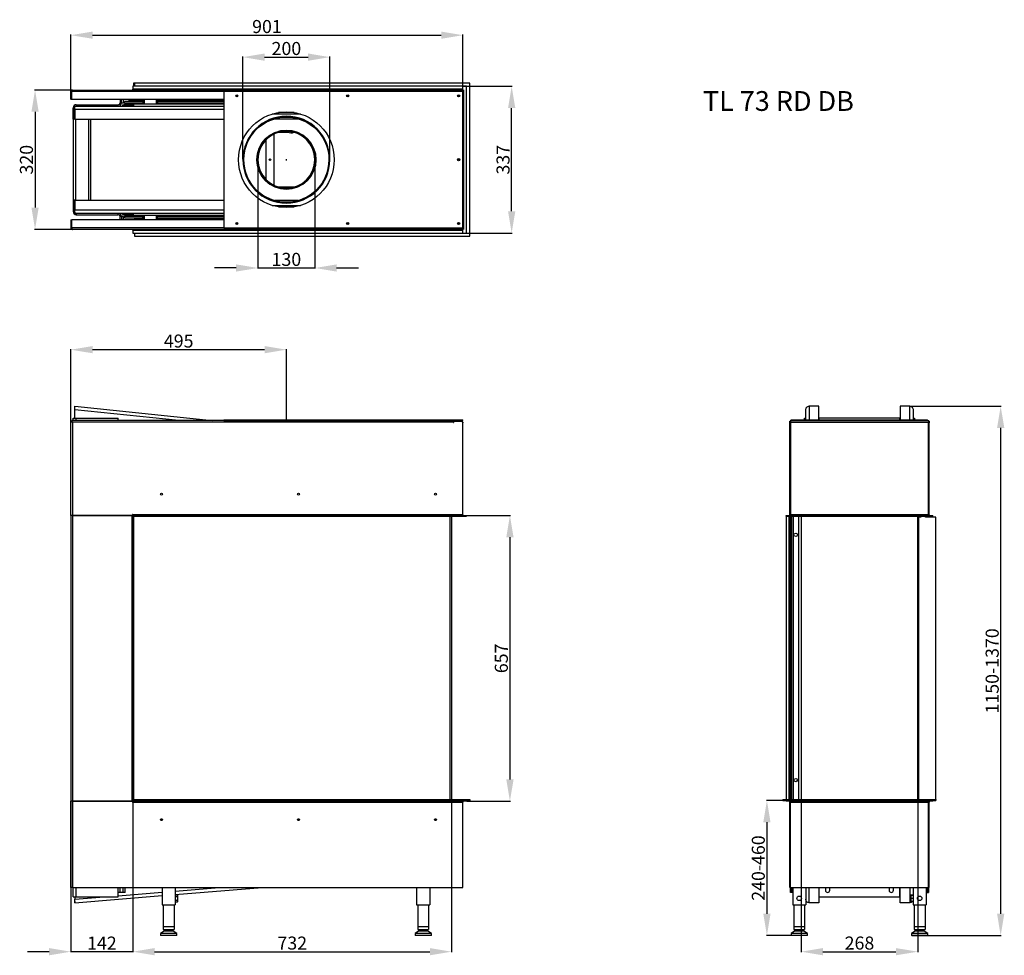
# Model space of a CAD drawing. Extents: x 425 to 2689, y -5035 to -2883.
import ezdxf

# ---------------------------------------------------------------- set-up
doc = ezdxf.new("R2010")
doc.units = 0
doc.header["$MEASUREMENT"] = 0
doc.layers.get('0').update_dxf_attribs({"linetype": 'CONTINUOUS'})
doc.layers.add('06', color=1, linetype='CONTINUOUS')
doc.styles.get("Standard").update_dxf_attribs({"font": 'arialbd.ttf', "height": 30})
doc.dimstyles.new('ISO-25', dxfattribs={"dimtxt": 7.5, "dimasz": 10, "dimexe": 1.25, "dimexo": 0.625, "dimtad": 1, "dimdsep": 46, "dimtxsty": 'Standard', "dimcen": 2.5, "dimclrt": 2, "dimadec": 0, "dimazin": 0, "dimtfac": 1, "dimtmove": 0, "dimatfit": 3, "dimfxl": 1, "dimarcsym": 0})

# ---------------------------------------------------------------- blocks, each defined once
blk = doc.blocks.new('*D200')
at = {"layer": '06', "color": 0, "lineweight": -2}
for p, q in [((543, -3065.8), (543, -2917)), ((593, -2918.3), (1394.5, -2918.3)), ((1444.5, -3065.8), (1444.5, -2917))]:
    blk.add_line(p, q, dxfattribs=at)
at = {"layer": '06', "color": 0}
for points in [[(593, -2910), (593, -2926.6), (543, -2918.3)], [(1394.5, -2926.6), (1394.5, -2910), (1444.5, -2918.3)]]:
    blk.add_solid(points, dxfattribs=at)
at = {"layer": '06', "color": 2, "insert": (993.8, -2902.3), "char_height": 30, "attachment_point": 5}
blk.add_mtext('901', dxfattribs=at)
blk = doc.blocks.new('*D201')
at = {"layer": '06', "color": 0, "lineweight": -2}
for p, q in [((938.5, -3203.8), (938.5, -2967.5)), ((988.5, -2968.8), (1088.5, -2968.8)), ((1138.5, -3204), (1138.5, -2967.5))]:
    blk.add_line(p, q, dxfattribs=at)
at = {"layer": '06', "color": 0}
for points in [[(988.5, -2960.4), (988.5, -2977.1), (938.5, -2968.8)], [(1088.5, -2977.1), (1088.5, -2960.4), (1138.5, -2968.8)]]:
    blk.add_solid(points, dxfattribs=at)
at = {"layer": '06', "color": 2, "insert": (1038.5, -2952.8), "char_height": 30, "attachment_point": 5}
blk.add_mtext('200', dxfattribs=at)
blk = doc.blocks.new('*D203')
at = {"layer": '06', "color": 0, "lineweight": -2}
for p, q in [((1445.2, -3035.9), (1557.8, -3035.9)), ((1556.5, -3323.4), (1556.5, -3085.9)), ((1445.2, -3373.4), (1557.8, -3373.4))]:
    blk.add_line(p, q, dxfattribs=at)
at = {"layer": '06', "color": 0}
for points in [[(1564.9, -3085.9), (1548.2, -3085.9), (1556.5, -3035.9)], [(1548.2, -3323.4), (1564.9, -3323.4), (1556.5, -3373.4)]]:
    blk.add_solid(points, dxfattribs=at)
at = {"layer": '06', "color": 2, "insert": (1540.6, -3204.7), "char_height": 30, "attachment_point": 5, "rotation": 90}
blk.add_mtext('337', dxfattribs=at)
blk = doc.blocks.new('*D205')
at = {"layer": '06', "color": 0, "lineweight": -2}
for p, q in [((543, -3809.4), (543, -3640.4)), ((988.5, -3641.7), (593, -3641.7)), ((1038.5, -3802.6), (1038.5, -3640.4))]:
    blk.add_line(p, q, dxfattribs=at)
at = {"layer": '06', "color": 0}
for points in [[(593, -3633.3), (593, -3650), (543, -3641.7)], [(988.5, -3650), (988.5, -3633.3), (1038.5, -3641.7)]]:
    blk.add_solid(points, dxfattribs=at)
at = {"layer": '06', "color": 2, "insert": (790.8, -3625.7), "char_height": 30, "attachment_point": 5}
blk.add_mtext('495', dxfattribs=at)
blk = doc.blocks.new('*D210')
at = {"layer": '06', "color": 0, "lineweight": -2}
for p, q in [((1453.7, -4023.2), (1553.8, -4023.2)), ((1552.5, -4073.2), (1552.5, -4630.2)), ((1453.7, -4680.2), (1553.8, -4680.2))]:
    blk.add_line(p, q, dxfattribs=at)
at = {"layer": '06', "color": 0}
for points in [[(1560.9, -4073.2), (1544.2, -4073.2), (1552.5, -4023.2)], [(1544.2, -4630.2), (1560.9, -4630.2), (1552.5, -4680.2)]]:
    blk.add_solid(points, dxfattribs=at)
at = {"layer": '06', "color": 2, "insert": (1536.6, -4351.7), "char_height": 30, "attachment_point": 5, "rotation": 90}
blk.add_mtext('657', dxfattribs=at)
blk = doc.blocks.new('*D212')
at = {"layer": '06', "color": 0, "lineweight": -2}
for p, q in [((2222.2, -4677.3), (2222.2, -5027.6)), ((2490.2, -4677.3), (2490.2, -5027.6)), ((2272.2, -5026.4), (2440.2, -5026.4))]:
    blk.add_line(p, q, dxfattribs=at)
at = {"layer": '06', "color": 0}
for points in [[(2272.2, -5018.1), (2272.2, -5034.7), (2222.2, -5026.4)], [(2440.2, -5034.7), (2440.2, -5018.1), (2490.2, -5026.4)]]:
    blk.add_solid(points, dxfattribs=at)
at = {"layer": '06', "color": 2, "insert": (2356.2, -5010.4), "char_height": 30, "attachment_point": 5}
blk.add_mtext('268', dxfattribs=at)

msp = doc.modelspace()

# ---------------------------------------------------------------- linework, layer by layer
at = {"color": 7, "linetype": 'Continuous', "lineweight": 25}
for p, q in [((689, -3028.7), (687, -3028.7)), ((687, -3028.7), (687, -3035.9)), ((689, -3028.7), (689, -3035.9)), ((1460.5, -3028.7), (689, -3028.7)), ((1460.5, -3380.7), (1460.5, -3028.7)), ((543, -3047.9), (544.5, -3047.9)), ((543, -3047.9), (543, -3066.4)), ((544.5, -3047.9), (544.5, -3066.4)), ((545.2, -3066.4), (545.2, -3047.9)), ((546.5, -3044.4), (1422.5, -3044.4)), ((1444.5, -3035.9), (685.5, -3035.9)), ((685.5, -3035.9), (685.5, -3042.4)), ((1444.5, -3042.4), (685.5, -3042.4)), ((685.5, -3042.4), (685.5, -3044.4)), ((894.5, -3047.9), (894.5, -3361.4)), ((1444.5, -3047.9), (894.5, -3047.9)), ((1422.5, -3044.4), (1422.5, -3045.9)), ((1422.5, -3044.4), (1423.3, -3044.4)), ((1422.5, -3047.9), (1422.5, -3045.9)), ((1422.5, -3045.9), (1441, -3045.9)), ((1423.3, -3045.9), (1423.3, -3044.4)), ((1423.3, -3044.4), (1440.5, -3044.4)), ((1440.5, -3045.9), (1440.5, -3044.4)), ((1440.5, -3044.4), (1444.5, -3044.4)), ((1441, -3045.9), (1444.5, -3045.9)), ((1444.5, -3042.4), (1444.5, -3035.9)), ((1453, -3035.9), (1444.5, -3035.9)), ((1444.5, -3044.4), (1444.5, -3042.4)), ((1444.5, -3044.4), (1444.5, -3045.9)), ((1444.5, -3045.7), (1447, -3045.7)), ((1444.5, -3047.9), (1444.5, -3045.9)), ((1446.5, -3045.9), (1444.5, -3045.9)), ((1444.5, -3361.4), (1444.5, -3047.9)), ((1446.5, -3363.4), (1446.5, -3045.9)), ((1447, -3045.9), (1446.5, -3045.9)), ((1447, -3045.7), (1447, -3045.9)), ((1453, -3373.4), (1453, -3035.9)), ((544.5, -3066.4), (543, -3066.4)), ((894.5, -3066.4), (545.2, -3066.4)), ((555.5, -3078.2), (555.5, -3081.2)), ((555.5, -3078.2), (652, -3078.2)), ((652, -3081.2), (652, -3078.2)), ((656, -3066.4), (656, -3074.2)), ((656, -3074.2), (659, -3074.2)), ((659, -3074.2), (659, -3066.4)), ((659, -3074.2), (664, -3074.2)), ((662, -3078.2), (662, -3081.2)), ((662, -3078.2), (664, -3078.2)), ((664, -3074.2), (664, -3066.4)), ((664, -3078.2), (664, -3080.7)), ((664.1, -3080.8), (664.1, -3078.3)), ((666.5, -3074.7), (666.5, -3070.7)), ((708.5, -3070.7), (666.5, -3070.7)), ((708.5, -3074.7), (666.5, -3074.7)), ((667, -3076.2), (669, -3076.2)), ((667, -3076.6), (667, -3076.2)), ((669, -3076.2), (669, -3078.2)), ((669, -3076.2), (682, -3076.2)), ((669, -3078.2), (682, -3078.2)), ((669, -3078.3), (686.1, -3078.3)), ((676.5, -3066.4), (676.5, -3068.2)), ((676.5, -3068.2), (687, -3068.2)), ((682, -3076.2), (687.1, -3076.2)), ((682, -3076.2), (682, -3078.2)), ((686.1, -3081.2), (686.1, -3078.3)), ((687, -3066.4), (687, -3068.7)), ((689, -3068.7), (687, -3068.7)), ((687.1, -3076.2), (687.1, -3081.2)), ((687.1, -3081.2), (687.1, -3076.2)), ((687.1, -3076.2), (894.5, -3076.2)), ((689, -3066.4), (689, -3068.7)), ((689, -3068.7), (708.5, -3068.7)), ((693, -3068.7), (693, -3070.7)), ((693, -3074.7), (693, -3076.2)), ((708.5, -3066.4), (708.5, -3076.2)), ((710.5, -3066.4), (710.5, -3076.2)), ((740.5, -3066.4), (740.5, -3076.2)), ((742.5, -3066.4), (742.5, -3076.2)), ((742.5, -3068.7), (894.5, -3068.7)), ((894.5, -3070.7), (742.5, -3070.7)), ((894.5, -3074.7), (742.5, -3074.7)), ((551.5, -3085.2), (548.5, -3085.2)), ((548.5, -3111.2), (548.5, -3085.2)), ((551.5, -3111.2), (551.5, -3085.2)), ((552, -3081.2), (894.5, -3081.2)), ((552, -3084.2), (552, -3081.2)), ((552, -3089.2), (552.3, -3089.2)), ((552, -3089.2), (552, -3111.2)), ((552.3, -3089.2), (552.3, -3111.2)), ((662.5, -3080.7), (664, -3080.7)), ((662.5, -3081.2), (662.5, -3080.7)), ((664, -3081.2), (664, -3080.7)), ((1056.6, -3096.2), (1020.4, -3096.2)), ((551.5, -3111.2), (548.5, -3111.2)), ((548.5, -3111.4), (548.5, -3297.9)), ((553.5, -3111.4), (548.5, -3111.4)), ((552.3, -3111.2), (552, -3111.2)), ((552.3, -3111.2), (894.5, -3111.2)), ((553.5, -3111.4), (553.5, -3297.9)), ((584, -3298.2), (584, -3111.2)), ((1010.8, -3110.7), (1066.2, -3110.7)), ((1009.5, -3145.9), (1009.5, -3263.4)), ((1021.5, -3141.4), (1044.2, -3141.4)), ((991.5, -3159), (991.5, -3250.3)), ((1106, -3204.5), (1104, -3204.5)), ((1104, -3204.9), (1106, -3204.9)), ((1104.5, -3204.9), (1104.5, -3204.5)), ((1138.5, -3204.7), (1137, -3204.7)), ((1137, -3205.1), (1138.5, -3205.1)), ((1434, -3203), (1434, -3206.3)), ((1018.9, -3267.2), (1058.1, -3267.2)), ((1022.5, -3268.2), (1054.6, -3268.2)), ((553.5, -3297.9), (548.5, -3297.9)), ((551.5, -3298.2), (548.5, -3298.2)), ((548.5, -3298.2), (548.5, -3324.2)), ((551.5, -3298.2), (551.5, -3324.2)), ((552, -3298.2), (552, -3320.2)), ((552.3, -3298.2), (552, -3298.2)), ((552.3, -3298.2), (552.3, -3320.2)), ((894.5, -3298.2), (552.3, -3298.2)), ((1066.2, -3298.7), (1010.8, -3298.7)), ((548.5, -3324.2), (551.5, -3324.2)), ((552, -3320.2), (552.3, -3320.2)), ((552, -3325.2), (552, -3328.2)), ((1020.4, -3313.2), (1056.6, -3313.2)), ((543, -3342.9), (544.5, -3342.9)), ((543, -3342.9), (543, -3361.4)), ((544.5, -3361.4), (544.5, -3342.9)), ((894.5, -3342.9), (545.2, -3342.9)), ((545.2, -3361.4), (545.2, -3342.9)), ((894.5, -3328.2), (552, -3328.2)), ((555.5, -3328.2), (555.5, -3331.2)), ((555.5, -3331.2), (652, -3331.2)), ((652, -3331.2), (652, -3328.2)), ((659, -3335.2), (656, -3335.2)), ((656, -3342.9), (656, -3335.2)), ((664, -3335.2), (659, -3335.2)), ((659, -3335.2), (659, -3342.9)), ((662, -3328.2), (662, -3331.1)), ((662, -3331.1), (664, -3331.1)), ((662.5, -3328.2), (662.5, -3328.7)), ((662.5, -3328.7), (664, -3328.7)), ((664, -3328.2), (664, -3328.7)), ((664, -3328.7), (664, -3331.1)), ((664, -3342.9), (664, -3335.2)), ((664.1, -3328.5), (664.1, -3331)), ((666.5, -3334.7), (666.5, -3338.7)), ((666.5, -3334.7), (708.5, -3334.7)), ((666.5, -3338.7), (708.5, -3338.7)), ((667, -3332.7), (667, -3333.2)), ((667, -3333.2), (669, -3333.2)), ((669, -3331.1), (686.1, -3331.1)), ((669, -3333.2), (669, -3331.2)), ((669, -3331.2), (682, -3331.2)), ((669, -3333.2), (682, -3333.2)), ((682, -3333.2), (682, -3331.2)), ((682, -3333.2), (687.1, -3333.2)), ((686.1, -3331.1), (686.1, -3328.2)), ((687.1, -3333.2), (687.1, -3328.2)), ((687.1, -3333.2), (687.1, -3328.2)), ((894.5, -3333.2), (687.1, -3333.2)), ((708.5, -3340.7), (689, -3340.7)), ((689, -3340.7), (689, -3342.9)), ((693, -3334.7), (693, -3333.2)), ((693, -3340.7), (693, -3338.7)), ((708.5, -3342.9), (708.5, -3333.2)), ((710.5, -3342.9), (710.5, -3333.2)), ((740.5, -3342.9), (740.5, -3333.2)), ((742.5, -3342.9), (742.5, -3333.2)), ((742.5, -3334.7), (894.5, -3334.7)), ((742.5, -3338.7), (894.5, -3338.7)), ((894.5, -3340.7), (742.5, -3340.7)), ((543, -3361.4), (544.5, -3361.4)), ((1422.5, -3364.9), (546.5, -3364.9)), ((685.5, -3364.9), (685.5, -3366.9)), ((685.5, -3366.9), (1444.5, -3366.9)), ((685.5, -3366.9), (685.5, -3373.4)), ((894.5, -3361.4), (1444.5, -3361.4)), ((1422.5, -3363.4), (1422.5, -3361.4)), ((1422.5, -3363.4), (1422.5, -3364.9)), ((1422.5, -3363.4), (1441, -3363.4)), ((1422.5, -3364.9), (1423.3, -3364.9)), ((1423.3, -3363.4), (1423.3, -3364.9)), ((1423.3, -3364.9), (1440.5, -3364.9)), ((1440.5, -3364.9), (1440.5, -3363.4)), ((1444.5, -3364.9), (1440.5, -3364.9)), ((1441, -3363.4), (1444.5, -3363.4)), ((1444.5, -3363.4), (1444.5, -3361.4)), ((1444.5, -3363.4), (1444.5, -3364.9)), ((1444.5, -3363.4), (1446.5, -3363.4)), ((1447, -3363.6), (1444.5, -3363.6)), ((1444.5, -3366.9), (1444.5, -3364.9)), ((1444.5, -3373.4), (1444.5, -3366.9)), ((1446.5, -3363.4), (1447, -3363.4)), ((1447, -3363.4), (1447, -3363.6)), ((685.5, -3373.4), (1444.5, -3373.4)), ((689, -3373.4), (689, -3380.7)), ((689, -3380.7), (1460.5, -3380.7)), ((1444.5, -3373.4), (1453, -3373.4)), ((552, -3774.7), (552.3, -3771.7)), ((552, -3799.2), (552, -3779.7)), ((552.3, -3771.7), (867.9, -3804.7)), ((2232.7, -3803.2), (2232.7, -3779.7)), ((2262.7, -3771.7), (2240.7, -3771.7)), ((2262.7, -3803.2), (2262.7, -3771.7)), ((2449.7, -3771.7), (2449.7, -3803.2)), ((2471.7, -3771.7), (2449.7, -3771.7)), ((2479.7, -3779.7), (2479.7, -3803.2)), ((548.5, -3804.7), (548.5, -3799.2)), ((548.5, -3799.2), (555.5, -3799.2)), ((555.5, -3799.2), (652, -3799.2)), ((652, -3804.7), (652, -3799.2)), ((894.5, -3803.2), (1444.5, -3803.2)), ((894.5, -3804.7), (894.5, -3803.2)), ((1444.5, -3804.7), (1444.5, -3803.2)), ((2199.4, -3804.7), (2199.4, -3803.2)), ((2199.4, -3803.2), (2512.9, -3803.2)), ((2229.7, -3803.2), (2229.7, -3799.2)), ((2229.7, -3799.2), (2232.7, -3799.2)), ((2449.4, -3799.2), (2262.9, -3799.2)), ((2262.9, -3799.2), (2262.9, -3803.2)), ((2449.4, -3803.2), (2449.4, -3799.2)), ((2479.7, -3799.2), (2482.7, -3799.2)), ((2482.7, -3799.2), (2482.7, -3803.2)), ((2512.9, -3804.7), (2512.9, -3803.2)), ((543, -4023.2), (543, -3806.9)), ((543, -3806.9), (544.5, -3806.9)), ((545.2, -3804.7), (545.2, -3806.2)), ((1422.5, -3804.7), (545.2, -3804.7)), ((1422.5, -3808.2), (546.5, -3808.2)), ((546.5, -3808.2), (546.5, -4023.2)), ((894.5, -3804.7), (1422.5, -3804.7)), ((1422.5, -3805.3), (1422.5, -3804.7)), ((1422.5, -3804.7), (1441, -3804.7)), ((1422.5, -3805.3), (1422.5, -3808.2)), ((1422.5, -3806.2), (1423.3, -3806.2)), ((1422.5, -3808.2), (1422.5, -3809)), ((1422.5, -3809), (1423.3, -3809)), ((1423.3, -3809), (1423.3, -3806.2)), ((1423.3, -3806.2), (1440.5, -3806.2)), ((1441, -3804.7), (1444.5, -3804.7)), ((1441, -3806.2), (1441, -3804.7)), ((1444.5, -3808.2), (1444.5, -3810.2)), ((1444.5, -4021.2), (1444.5, -3810.2)), ((2195.9, -3806.2), (2197.4, -3806.2)), ((2195.9, -3810.2), (2195.9, -3806.2)), ((2197.4, -3810.2), (2195.9, -3810.2)), ((2195.9, -4021.2), (2195.9, -3810.2)), ((2197.4, -3804.7), (2197.4, -3808.2)), ((2197.4, -3804.7), (2199.4, -3804.7)), ((2197.4, -3808.2), (2514.9, -3808.2)), ((2197.4, -3808.2), (2197.4, -4021.2)), ((2197.4, -4021.2), (2197.4, -3810.2)), ((2199.4, -3804.7), (2512.9, -3804.7)), ((2512.9, -3804.7), (2514.9, -3804.7)), ((2514.9, -3804.7), (2514.9, -3808.2)), ((2514.9, -3806.2), (2516.4, -3806.2)), ((2514.9, -3808.2), (2514.9, -4021.2)), ((2514.9, -4021.2), (2514.9, -3810.2)), ((2516.4, -3810.2), (2514.9, -3810.2)), ((2516.4, -3806.2), (2516.4, -3810.2)), ((2516.4, -4021.2), (2516.4, -3810.2)), ((543, -4023.2), (543, -4680.2)), ((546.5, -4023.2), (543, -4023.2)), ((546.5, -4023.2), (546.5, -4680.2)), ((683.5, -4023.2), (546.5, -4023.2)), ((546.5, -4023.2), (684.8, -4023.2)), ((683.5, -4023.2), (683.5, -4024.7)), ((683.5, -4024.7), (683.5, -4678.7)), ((683.5, -4024.7), (685.5, -4024.7)), ((685.5, -4020.5), (684.8, -4020.5)), ((684.8, -4020.5), (684.8, -4023.2)), ((685.5, -4021.2), (685.5, -4020.5)), ((685.5, -4021.2), (685.5, -4023.2)), ((1444.5, -4021.2), (685.5, -4021.2)), ((685.5, -4023.2), (1444.5, -4023.2)), ((685.5, -4024.7), (685.5, -4023.2)), ((687, -4024.7), (685.5, -4024.7)), ((685.5, -4024.7), (685.5, -4678.7)), ((685.5, -4024.7), (1444.5, -4024.7)), ((687, -4024.7), (687, -4678.7)), ((1414.5, -4024.7), (1414.5, -4676.7)), ((1418.5, -4024.7), (1418.5, -4676.7)), ((1444.5, -4023.2), (1444.5, -4021.2)), ((1444.5, -4024.7), (1444.5, -4023.2)), ((1444.5, -4023.2), (1453, -4023.2)), ((1444.5, -4024.7), (1453, -4024.7)), ((1453, -4024.7), (1453, -4023.2)), ((2187.4, -4024.7), (2187.4, -4023.2)), ((2187.4, -4023.2), (2524.9, -4023.2)), ((2187.4, -4024.7), (2187.4, -4676.7)), ((2187.4, -4024.7), (2524.9, -4024.7)), ((2195.9, -4021.2), (2197.4, -4021.2)), ((2514.9, -4021.2), (2197.4, -4021.2)), ((2197.4, -4021.2), (2197.4, -4023.2)), ((2197.4, -4024.7), (2197.4, -4676.7)), ((2197.7, -4676.7), (2197.7, -4024.7)), ((2200.7, -4676.7), (2200.7, -4024.7)), ((2215.7, -4024.7), (2215.7, -4676.7)), ((2222.2, -4024.7), (2222.2, -4676.7)), ((2490.2, -4676.7), (2490.2, -4024.7)), ((2492.2, -4026.7), (2492.2, -4676.7)), ((2497.7, -4026.7), (2492.2, -4026.7)), ((2496.7, -4024.7), (2496.7, -4026.7)), ((2497.7, -4024.7), (2497.7, -4026.7)), ((2507.7, -4026.7), (2507.7, -4024.7)), ((2532.2, -4026.7), (2507.7, -4026.7)), ((2511.7, -4024.7), (2511.7, -4026.7)), ((2514.7, -4024.7), (2514.7, -4026.7)), ((2516.4, -4021.2), (2514.9, -4021.2)), ((2514.9, -4023.2), (2514.9, -4021.2)), ((2514.9, -4026.7), (2514.9, -4024.7)), ((2524.9, -4024.7), (2524.9, -4023.2)), ((2524.9, -4026.7), (2524.9, -4024.7)), ((2532.2, -4676.7), (2532.2, -4026.7)), ((546.5, -4680.2), (543, -4680.2)), ((543, -4878.7), (543, -4680.2)), ((683.5, -4680.2), (546.5, -4680.2)), ((546.5, -4680.2), (546.5, -4878.7)), ((546.5, -4680.2), (684.8, -4680.2)), ((685.5, -4678.7), (683.5, -4678.7)), ((683.5, -4678.7), (683.5, -4680.2)), ((684.8, -4680.2), (684.8, -4683)), ((684.8, -4683), (685.5, -4683)), ((685.5, -4678.7), (687, -4678.7)), ((689, -4678.7), (685.5, -4678.7)), ((685.5, -4678.7), (685.5, -4680.2)), ((1444.5, -4680.2), (685.5, -4680.2)), ((685.5, -4680.2), (685.5, -4682.2)), ((685.5, -4682.2), (1444.5, -4682.2)), ((685.5, -4683), (685.5, -4682.2)), ((689, -4676.7), (689, -4678.7)), ((689, -4676.7), (1460.5, -4676.7)), ((689, -4678.7), (1460.5, -4678.7)), ((1444.5, -4678.7), (1444.5, -4680.2)), ((1444.5, -4682.2), (1444.5, -4680.2)), ((1453, -4680.2), (1444.5, -4680.2)), ((1444.5, -4878.7), (1444.5, -4682.2)), ((1453, -4678.7), (1453, -4680.2)), ((1460.5, -4676.7), (1460.5, -4678.7)), ((2180.2, -4676.7), (2532.2, -4676.7)), ((2180.2, -4676.7), (2180.2, -4678.7)), ((2180.2, -4678.7), (2532.2, -4678.7)), ((2187.4, -4678.7), (2187.4, -4680.2)), ((2524.9, -4680.2), (2187.4, -4680.2)), ((2195.9, -4682.2), (2197.4, -4682.2)), ((2195.9, -4878.7), (2195.9, -4682.2)), ((2197.4, -4680.2), (2197.4, -4682.2)), ((2197.4, -4878.7), (2197.4, -4682.2)), ((2197.4, -4682.2), (2514.9, -4682.2)), ((2514.9, -4682.2), (2514.9, -4680.2)), ((2514.9, -4878.7), (2514.9, -4682.2)), ((2516.4, -4682.2), (2514.9, -4682.2)), ((2516.4, -4878.7), (2516.4, -4682.2)), ((2524.9, -4678.7), (2524.9, -4680.2)), ((2532.2, -4676.7), (2532.2, -4678.7)), ((543, -4878.7), (544.5, -4878.7)), ((546.5, -4878.7), (543, -4878.7)), ((546.5, -4878.7), (1444.5, -4878.7)), ((548.5, -4900.2), (548.5, -4878.7)), ((656, -4890.2), (652, -4890.2)), ((652, -4900.2), (652, -4890.2)), ((656, -4890.2), (656, -4878.7)), ((663, -4890.2), (656, -4890.2)), ((668, -4890.2), (663, -4890.2)), ((668, -4890.2), (668, -4878.7)), ((753, -4878.7), (753, -4918.7)), ((783, -4878.7), (783, -4918.7)), ((783, -4894.9), (982.7, -4878.7)), ((1338, -4878.7), (1338, -4918.7)), ((1368, -4878.7), (1368, -4918.7)), ((2195.9, -4878.7), (2197.4, -4878.7)), ((2197.4, -4878.7), (2514.9, -4878.7)), ((2197.7, -4890.2), (2197.7, -4878.7)), ((2200.7, -4890.2), (2197.7, -4890.2)), ((2200.7, -4890.2), (2200.7, -4878.7)), ((2202.7, -4890.2), (2200.7, -4890.2)), ((2202.7, -4878.7), (2202.7, -4918.7)), ((2232.7, -4878.7), (2232.7, -4918.7)), ((2262.7, -4878.7), (2262.7, -4913.7)), ((2262.9, -4878.7), (2262.9, -4900.2)), ((2277.9, -4878.7), (2277.9, -4885.2)), ((2287.9, -4885.2), (2287.9, -4878.7)), ((2424.4, -4878.7), (2424.4, -4885.2)), ((2434.4, -4885.2), (2434.4, -4878.7)), ((2449.4, -4900.2), (2449.4, -4878.7)), ((2449.7, -4913.7), (2449.7, -4878.7)), ((2479.7, -4878.7), (2479.7, -4918.7)), ((2509.7, -4878.7), (2509.7, -4918.7)), ((2509.7, -4890.2), (2511.7, -4890.2)), ((2511.7, -4878.7), (2511.7, -4890.2)), ((2511.7, -4890.2), (2514.7, -4890.2)), ((2514.7, -4878.7), (2514.7, -4890.2)), ((2514.9, -4878.7), (2516.4, -4878.7)), ((548.5, -4900.2), (555.5, -4900.2)), ((552, -4900.2), (552, -4905.7)), ((552, -4910.7), (552.3, -4913.7)), ((552.3, -4913.7), (753, -4897.4)), ((555.5, -4900.2), (652, -4900.2)), ((783, -4895.6), (788, -4895.6)), ((783, -4899.7), (788, -4899.7)), ((783, -4907.7), (788, -4907.7)), ((783, -4911.8), (788, -4911.8)), ((788.6, -4896.7), (788, -4895.6)), ((788, -4911.8), (788.6, -4910.7)), ((788.6, -4897.6), (788.6, -4896.7)), ((788.6, -4903.7), (788.6, -4897.6)), ((788.6, -4909.8), (788.6, -4903.7)), ((788.6, -4910.7), (788.6, -4909.8)), ((2262.9, -4900.2), (2449.4, -4900.2)), ((2474.1, -4896.7), (2474.1, -4900.6)), ((2474.1, -4900.6), (2474.1, -4907.6)), ((2474.1, -4907.6), (2474.1, -4910.7)), ((2479.7, -4896.4), (2474.7, -4896.4)), ((2479.7, -4897), (2474.7, -4897)), ((2479.7, -4904.3), (2474.7, -4904.3)), ((2479.7, -4911), (2474.7, -4911)), ((753, -4918.7), (783, -4918.7)), ((755.5, -4918.7), (755.5, -4968.7)), ((755.5, -4918.7), (780.5, -4918.7)), ((780.5, -4918.7), (780.5, -4968.7)), ((1338, -4918.7), (1368, -4918.7)), ((1338, -4918.7), (1368, -4918.7)), ((1340.5, -4918.7), (1365.5, -4918.7)), ((1340.5, -4918.7), (1340.5, -4968.7)), ((1365.5, -4918.7), (1365.5, -4968.7)), ((2202.7, -4918.7), (2232.7, -4918.7)), ((2202.7, -4918.7), (2232.7, -4918.7)), ((2202.7, -4918.7), (2232.7, -4918.7)), ((2205.2, -4918.7), (2230.2, -4918.7)), ((2205.2, -4918.7), (2205.2, -4968.7)), ((2230.2, -4918.7), (2230.2, -4968.7)), ((2262.7, -4913.7), (2240.7, -4913.7)), ((2471.7, -4913.7), (2449.7, -4913.7)), ((2479.7, -4918.7), (2509.7, -4918.7)), ((2479.7, -4918.7), (2509.7, -4918.7)), ((2479.7, -4918.7), (2509.7, -4918.7)), ((2482.2, -4918.7), (2507.2, -4918.7)), ((2482.2, -4918.7), (2482.2, -4968.7)), ((2507.2, -4918.7), (2507.2, -4968.7)), ((757.5, -4979.2), (749.3, -4984.2)), ((755.5, -4968.7), (755.5, -4975.2)), ((755.5, -4968.7), (780.5, -4968.7)), ((755.5, -4975.2), (780.5, -4975.2)), ((770.2, -4979.2), (757.5, -4979.2)), ((759, -4975.2), (759, -4979.2)), ((760.9, -4975.2), (760.9, -4979.2)), ((770, -4975.2), (770, -4979.2)), ((778.5, -4979.2), (770.2, -4979.2)), ((777.1, -4975.2), (777.1, -4979.2)), ((786.8, -4984.2), (778.5, -4979.2)), ((780.5, -4968.7), (780.5, -4975.2)), ((1342.5, -4979.2), (1334.3, -4984.2)), ((1340.5, -4968.7), (1340.5, -4975.2)), ((1340.5, -4968.7), (1365.5, -4968.7)), ((1340.5, -4975.2), (1365.5, -4975.2)), ((1355.2, -4979.2), (1342.5, -4979.2)), ((1344, -4975.2), (1344, -4979.2)), ((1345.9, -4975.2), (1345.9, -4979.2)), ((1355, -4975.2), (1355, -4979.2)), ((1363.5, -4979.2), (1355.2, -4979.2)), ((1362.1, -4975.2), (1362.1, -4979.2)), ((1371.8, -4984.2), (1363.5, -4979.2)), ((1365.5, -4968.7), (1365.5, -4975.2)), ((2207.2, -4979.2), (2198.9, -4984.2)), ((2205.2, -4968.7), (2205.2, -4975.2)), ((2205.2, -4968.7), (2230.2, -4968.7)), ((2205.2, -4975.2), (2230.2, -4975.2)), ((2219.8, -4979.2), (2207.2, -4979.2)), ((2208.6, -4975.2), (2208.6, -4979.2)), ((2210.6, -4975.2), (2210.6, -4979.2)), ((2219.6, -4975.2), (2219.6, -4979.2)), ((2228.2, -4979.2), (2219.8, -4979.2)), ((2226.7, -4975.2), (2226.7, -4979.2)), ((2236.4, -4984.2), (2228.2, -4979.2)), ((2230.2, -4968.7), (2230.2, -4975.2)), ((2484.2, -4979.2), (2475.9, -4984.2)), ((2482.2, -4968.7), (2482.2, -4975.2)), ((2482.2, -4968.7), (2507.2, -4968.7)), ((2482.2, -4975.2), (2507.2, -4975.2)), ((2496.8, -4979.2), (2484.2, -4979.2)), ((2485.6, -4975.2), (2485.6, -4979.2)), ((2487.6, -4975.2), (2487.6, -4979.2)), ((2496.6, -4975.2), (2496.6, -4979.2)), ((2505.2, -4979.2), (2496.8, -4979.2)), ((2503.7, -4975.2), (2503.7, -4979.2)), ((2513.4, -4984.2), (2505.2, -4979.2)), ((2507.2, -4968.7), (2507.2, -4975.2)), ((749.3, -4984.2), (749.3, -4989.2)), ((771.9, -4984.2), (749.3, -4984.2)), ((771.9, -4989.2), (749.3, -4989.2)), ((786.8, -4984.2), (771.9, -4984.2)), ((786.8, -4989.2), (771.9, -4989.2)), ((786.8, -4989.2), (786.8, -4984.2)), ((1334.3, -4984.2), (1334.3, -4989.2)), ((1356.9, -4984.2), (1334.3, -4984.2)), ((1356.9, -4989.2), (1334.3, -4989.2)), ((1371.8, -4984.2), (1356.9, -4984.2)), ((1371.8, -4989.2), (1356.9, -4989.2)), ((1371.8, -4989.2), (1371.8, -4984.2)), ((2198.9, -4984.2), (2198.9, -4989.2)), ((2221.5, -4984.2), (2198.9, -4984.2)), ((2221.5, -4989.2), (2198.9, -4989.2)), ((2236.4, -4984.2), (2221.5, -4984.2)), ((2236.4, -4989.2), (2221.5, -4989.2)), ((2236.4, -4989.2), (2236.4, -4984.2)), ((2475.9, -4984.2), (2475.9, -4989.2)), ((2498.5, -4984.2), (2475.9, -4984.2)), ((2498.5, -4989.2), (2475.9, -4989.2)), ((2513.4, -4984.2), (2498.5, -4984.2)), ((2513.4, -4989.2), (2498.5, -4989.2)), ((2513.4, -4989.2), (2513.4, -4984.2))]:
    msp.add_line(p, q, dxfattribs=at)
at = {"color": 8, "linetype": 'Continuous', "lineweight": 25}
for p, q in [((894.5, -3047.9), (545.2, -3047.9)), ((1441, -3047.9), (1441, -3045.9)), ((669, -3078.3), (669, -3081.2)), ((712, -3076.2), (712, -3066.4)), ((739, -3066.4), (739, -3076.2)), ((894.5, -3089.2), (552.3, -3089.2)), ((1071.3, -3099.7), (1005.7, -3099.7)), ((588, -3111.2), (588, -3298.2)), ((1436, -3203.8), (1436, -3205.6)), ((1030.5, -3269.7), (1046.6, -3269.7)), ((552.3, -3320.2), (894.5, -3320.2)), ((1005.7, -3309.7), (1071.3, -3309.7)), ((669, -3328.2), (669, -3331.1)), ((712, -3342.9), (712, -3333.2)), ((739, -3333.2), (739, -3342.9)), ((894.5, -3361.4), (545.2, -3361.4)), ((1441, -3363.4), (1441, -3361.4)), ((790.9, -3804.7), (552, -3779.7)), ((2240.7, -3771.7), (2240.7, -3803.2)), ((2471.7, -3803.2), (2471.7, -3771.7)), ((555.5, -3804.7), (555.5, -3799.2)), ((1444.5, -3808.2), (1444, -3808.2)), ((2193.9, -4024.7), (2193.9, -4676.7)), ((2204.7, -4676.7), (2204.7, -4024.7)), ((2518.4, -4026.7), (2518.4, -4024.7)), ((555.5, -4900.2), (555.5, -4878.7)), ((652, -4890.2), (652, -4878.7)), ((652, -4897.6), (753, -4889.3)), ((663, -4890.2), (663, -4878.7)), ((783, -4886.9), (883.9, -4878.7)), ((2240.7, -4913.7), (2240.7, -4878.7)), ((2471.7, -4878.7), (2471.7, -4913.7)), ((552, -4905.7), (619.5, -4900.2))]:
    msp.add_line(p, q, dxfattribs=at)
at = {"color": 7, "linetype": 'Continuous', "lineweight": 25, "flags": 128}
for points in [[(682.8, -3078.3), (682.6, -3078.2), (682, -3078.2)], [(682, -3331.2), (682.6, -3331.1), (682.8, -3331.1)], [(2197.4, -3805.3), (2197, -3805.7), (2196.6, -3806.2)], [(2515.8, -3806.2), (2515.4, -3805.7), (2514.9, -3805.3)]]:
    msp.add_lwpolyline(points, dxfattribs=at)
at = {"color": 7, "linetype": 'Continuous', "lineweight": 25}
for centre, radius in [((924.5, -3057.9), 2.5), ((924.5, -3057.9), 1.75), ((1179.5, -3057.9), 2.5), ((1179.5, -3057.9), 1.75), ((1434.5, -3057.9), 2.5), ((1434.5, -3057.9), 1.75), ((1038.5, -3204.7), 110), ((1038.5, -3204.7), 98), ((1038.5, -3204.7), 68), ((1001, -3204.7), 1.75), ((1434.5, -3204.7), 2.5), ((1434.5, -3204.7), 1.75), ((924.5, -3351.4), 2.5), ((924.5, -3351.4), 1.75), ((1179.5, -3351.4), 2.5), ((1179.5, -3351.4), 1.75), ((1434.5, -3351.4), 2.5), ((1434.5, -3351.4), 1.75), ((751.5, -3973.7), 2.25), ((1066.5, -3973.7), 2.25), ((1381.5, -3973.7), 2.25), ((2209.7, -4067.7), 4), ((2209.7, -4631.7), 4), ((751.5, -4722.7), 2.25), ((1066.5, -4722.7), 2.25), ((1381.5, -4722.7), 2.25), ((2217.7, -4903.7), 5.25), ((2494.7, -4903.7), 5.25)]:
    msp.add_circle(centre, radius, dxfattribs=at)
for centre, radius, start, end in [((683.5, -3042.4), 2, 270, 0), ((555.5, -3085.2), 7, 90, 180), ((652, -3074.2), 7, 270, 0), ((652, -3074.2), 4, 270, 0), ((682, -3081.2), 5, 0, 90), ((555.5, -3085.2), 4, 151.045, 180), ((1038.5, -3204.7), 100, 0, 359.7708), ((1038.5, -3204.7), 98.5, 0, 359.7708), ((1038.5, -3204.7), 67.5, 0.1749, 359.8251), ((1038.5, -3204.7), 65.5, 0.1749, 359.8251), ((1050.2, -3132.2), 11, 220.0901, 301.6311), ((1050.2, -3132.2), 11, 220.0666, 301.6546), ((555.5, -3324.2), 7, 180, 270), ((555.5, -3324.2), 4, 180, 208.955), ((652, -3335.2), 7, 0, 90), ((652, -3335.2), 4, 0, 90), ((682, -3328.2), 5, 270, 0), ((683.5, -3366.9), 2, 0, 90), ((1440.5, -3810.2), 4, 0, 90), ((1441, -3808.2), 3.5, 0, 90), ((1441, -3808.2), 2, 55.986, 90), ((1446.5, -4021.2), 2, 180, 270), ((2193.9, -4021.2), 2, 270, 0), ((2193.9, -4021.2), 3.5, 325.1501, 0), ((2518.4, -4021.2), 3.5, 180, 214.8499), ((2518.4, -4021.2), 2, 180, 270), ((1446.5, -4682.2), 2, 90, 180), ((2193.9, -4682.2), 2, 0, 90), ((2193.9, -4682.2), 3.5, 0, 34.8499), ((2518.4, -4682.2), 3.5, 145.1501, 180), ((2518.4, -4682.2), 2, 90, 180), ((2282.9, -4885.2), 5, 180, 0), ((2429.4, -4885.2), 5, 180, 0)]:
    msp.add_arc(centre, radius, start, end, dxfattribs=at)
for points, knots in [([(546.5, -3044.4), (546.1, -3044.5), (545.3, -3044.5), (544.3, -3045.2), (543.5, -3046.1), (543.1, -3047.1), (543, -3047.7), (543, -3047.9)], [0, 0, 0, 0, 0.22056, 0.441148, 0.66173, 0.882317, 1, 1, 1, 1]), ([(545.7, -3046.1), (545.5, -3046.2), (545.1, -3046.4), (544.7, -3047), (544.5, -3047.5), (544.5, -3047.8), (544.5, -3047.9)], [0, 0, 0, 0, 0.250291, 0.573595, 0.896904, 1, 1, 1, 1]), ([(545.2, -3047.9), (545.3, -3047.5), (545.5, -3046.7), (545.8, -3045.6), (546.1, -3044.8), (546.3, -3044.5), (546.5, -3044.4), (546.5, -3044.4)], [0, 0, 0, 0, 0.220558, 0.441145, 0.661727, 0.882318, 1, 1, 1, 1]), ([(664, -3081.2), (664.1, -3080.6), (664.2, -3079.3), (665.3, -3077.7), (667, -3076.4), (668.3, -3076.2), (669, -3076.2)], [0, 0, 0, 0, 0.222223, 0.477045, 0.73195, 1, 1, 1, 1]), ([(669, -3078.3), (668.4, -3078.5), (667.1, -3079), (665.4, -3079.7), (664.3, -3080.4), (664.1, -3080.9), (664, -3081.2)], [0, 0, 0, 0, 0.249998, 0.499998, 0.749999, 1, 1, 1, 1]), ([(667, -3079), (667.1, -3078.9), (667.5, -3078.4), (668.3, -3078.2), (668.9, -3078.2), (669, -3078.2)], [0, 0, 0, 0, 0.1919473, 0.8473204, 1, 1, 1, 1]), ([(552.3, -3089.2), (552.4, -3088.1), (552.4, -3086), (552.4, -3083.4), (552.2, -3081.5), (552.1, -3081.3), (552, -3081.2)], [0, 0, 0, 0, 0.25, 0.5, 0.750002, 1, 1, 1, 1]), ([(552, -3089.2), (552.1, -3088.5), (552.1, -3087.2), (552.2, -3085.5), (552.1, -3084.4), (552.1, -3084.2), (552, -3084.2)], [0, 0, 0, 0, 0.250001, 0.499999, 0.749998, 1, 1, 1, 1]), ([(1052.1, -3143), (1051.8, -3143), (1051.5, -3143), (1050.9, -3143), (1050.6, -3143), (1050.2, -3143), (1050, -3143), (1049.7, -3143), (1049.5, -3143), (1048.9, -3143), (1048.6, -3143), (1048.3, -3143)], [0, 0, 0, 0, 0.320469, 0.392316, 0.450078, 0.499081, 0.535244, 0.575064, 0.62152, 0.676551, 1, 1, 1, 1]), ([(552, -3328.2), (552.1, -3328), (552.2, -3327.8), (552.4, -3326), (552.4, -3323.3), (552.4, -3321.2), (552.3, -3320.2)], [0, 0, 0, 0, 0.249997, 0.5, 0.75, 1, 1, 1, 1]), ([(552, -3325.2), (552.1, -3325.1), (552.1, -3324.9), (552.2, -3323.8), (552.1, -3322.1), (552.1, -3320.8), (552, -3320.2)], [0, 0, 0, 0, 0.250002, 0.500002, 0.75, 1, 1, 1, 1]), ([(669, -3333.2), (668.5, -3333.1), (667.2, -3333), (665.6, -3331.9), (664.3, -3330.2), (664.1, -3328.9), (664, -3328.2)], [0, 0, 0, 0, 0.219976, 0.474795, 0.729705, 1, 1, 1, 1]), ([(664, -3328.2), (664.1, -3328.4), (664.3, -3328.9), (665.4, -3329.6), (667.1, -3330.3), (668.4, -3330.8), (669, -3331.1)], [0, 0, 0, 0, 0.250001, 0.500002, 0.750002, 1, 1, 1, 1]), ([(669, -3331.2), (668.5, -3331.1), (667.8, -3331), (667.3, -3330.5), (667.1, -3330.3)], [0, 0, 0, 0, 0.6451683, 1, 1, 1, 1]), ([(543, -3361.4), (543.1, -3361.8), (543.2, -3362.6), (543.8, -3363.7), (544.7, -3364.5), (545.7, -3364.9), (546.3, -3364.9), (546.5, -3364.9)], [0, 0, 0, 0, 0.220561, 0.441145, 0.661733, 0.882317, 1, 1, 1, 1]), ([(544.5, -3361.4), (544.6, -3361.7), (544.6, -3362.1), (545, -3362.8), (545.4, -3363.1), (545.7, -3363.2), (545.7, -3363.2)], [0, 0, 0, 0, 0.318371, 0.641276, 0.964191, 1, 1, 1, 1]), ([(546.5, -3364.9), (546.4, -3364.9), (546.3, -3364.8), (546, -3364.2), (545.7, -3363.2), (545.4, -3362.2), (545.3, -3361.6), (545.2, -3361.4)], [0, 0, 0, 0, 0.220559, 0.441147, 0.661732, 0.882316, 1, 1, 1, 1]), ([(552, -3779.7), (552.1, -3778.7), (552.2, -3776.6), (552.4, -3773.9), (552.4, -3772.1), (552.4, -3771.8), (552.3, -3771.7)], [0, 0, 0, 0, 0.249997, 0.5, 0.75, 1, 1, 1, 1]), ([(2232.7, -3779.7), (2232.8, -3778.7), (2233.1, -3776.6), (2234.9, -3773.9), (2237.5, -3772.1), (2239.6, -3771.8), (2240.7, -3771.7)], [0, 0, 0, 0, 0.249997, 0.5, 0.75, 1, 1, 1, 1]), ([(2471.7, -3771.7), (2472.7, -3771.8), (2474.8, -3772.1), (2477.5, -3773.9), (2479.3, -3776.6), (2479.6, -3778.7), (2479.7, -3779.7)], [0, 0, 0, 0, 0.25, 0.5, 0.750002, 1, 1, 1, 1]), ([(543, -3806.9), (543.1, -3807), (543.2, -3807.2), (543.8, -3807.5), (544.7, -3807.8), (545.7, -3808), (546.3, -3808.2), (546.5, -3808.2)], [0, 0, 0, 0, 0.220561, 0.441145, 0.661733, 0.882317, 1, 1, 1, 1]), ([(544.5, -3806.9), (544.6, -3807), (544.6, -3807.2), (545, -3807.5), (545.6, -3807.8), (546.1, -3808), (546.5, -3808.2), (546.5, -3808.2)], [0, 0, 0, 0, 0.229032, 0.461325, 0.693627, 0.925918, 1, 1, 1, 1]), ([(546.5, -3808.2), (546.4, -3807.8), (546.3, -3807), (546, -3805.9), (545.7, -3805.1), (545.4, -3804.8), (545.3, -3804.7), (545.2, -3804.7)], [0, 0, 0, 0, 0.220559, 0.441147, 0.661732, 0.882316, 1, 1, 1, 1]), ([(546.5, -3808.2), (546.4, -3808), (546.2, -3807.5), (545.9, -3806.8), (545.6, -3806.4), (545.4, -3806.2), (545.3, -3806.2), (545.2, -3806.2)], [0, 0, 0, 0, 0.2290235, 0.4613314, 0.6936206, 0.9259206, 1, 1, 1, 1]), ([(552.3, -4913.7), (552.3, -4913.6), (552.4, -4913.3), (552.3, -4911.5), (552.2, -4908.8), (552.1, -4906.7), (552, -4905.7)], [0, 0, 0, 0, 0.250001, 0.5000014, 0.7500005, 1, 1, 1, 1]), ([(788.6, -4897.6), (788.6, -4897.6), (788.6, -4896.9), (788.3, -4896.2), (788, -4895.6)], [0, 0, 0, 0, 0.070223, 1, 1, 1, 1]), ([(788, -4899.7), (788.2, -4899.3), (788.5, -4898.7), (788.6, -4898), (788.6, -4897.6)], [0, 0, 0, 0, 0.495462, 1, 1, 1, 1]), ([(788.6, -4903.7), (788.6, -4903.3), (788.6, -4902), (788.3, -4900.6), (788, -4899.7)], [0, 0, 0, 0, 0.268631, 1, 1, 1, 1]), ([(788, -4907.7), (788.1, -4907.4), (788.5, -4906.1), (788.6, -4904.7), (788.6, -4903.7)], [0, 0, 0, 0, 0.257554, 1, 1, 1, 1]), ([(788.6, -4909.8), (788.6, -4909.7), (788.6, -4909), (788.3, -4908.4), (788, -4907.7)], [0, 0, 0, 0, 0.070216, 1, 1, 1, 1]), ([(788, -4911.8), (788.2, -4911.5), (788.5, -4910.8), (788.6, -4910.1), (788.6, -4909.8)], [0, 0, 0, 0, 0.495458, 1, 1, 1, 1]), ([(2240.7, -4913.7), (2239.6, -4913.6), (2237.5, -4913.3), (2234.9, -4911.5), (2233.1, -4908.8), (2232.8, -4906.7), (2232.7, -4905.7)], [0, 0, 0, 0, 0.250001, 0.5000014, 0.7500005, 1, 1, 1, 1]), ([(2477.6, -4911), (2477.5, -4911.1), (2476.9, -4912.1), (2474.8, -4913.3), (2472.7, -4913.6), (2471.7, -4913.7)], [0, 0, 0, 0, 0.0683359, 0.5341669, 1, 1, 1, 1]), ([(2474.7, -4896.4), (2474.5, -4896.5), (2474.2, -4896.6), (2474.1, -4896.7), (2474.1, -4896.7)], [0, 0, 0, 0, 0.495457, 1, 1, 1, 1]), ([(2474.1, -4896.7), (2474.1, -4896.7), (2474.1, -4896.8), (2474.4, -4896.9), (2474.7, -4897)], [0, 0, 0, 0, 0.070215, 1, 1, 1, 1]), ([(2474.7, -4897), (2474.5, -4897.6), (2474.2, -4898.8), (2474.1, -4900), (2474.1, -4900.6)], [0, 0, 0, 0, 0.495467, 1, 1, 1, 1]), ([(2474.1, -4900.6), (2474.1, -4900.7), (2474.1, -4901.9), (2474.4, -4903.1), (2474.7, -4904.3)], [0, 0, 0, 0, 0.070222, 1, 1, 1, 1]), ([(2474.7, -4904.3), (2474.6, -4904.5), (2474.3, -4905.6), (2474.2, -4906.8), (2474.1, -4907.6)], [0, 0, 0, 0, 0.257547, 1, 1, 1, 1]), ([(2474.1, -4907.6), (2474.1, -4907.9), (2474.1, -4909), (2474.5, -4910.2), (2474.7, -4911)], [0, 0, 0, 0, 0.268636, 1, 1, 1, 1]), ([(2474.7, -4911), (2474.5, -4910.9), (2474.2, -4910.8), (2474.1, -4910.7), (2474.1, -4910.7)], [0, 0, 0, 0, 0.495458, 1, 1, 1, 1])]:
    msp.add_open_spline(points, degree=3, knots=knots, dxfattribs=at)
at = {"layer": '06'}
for p, q in [((545.9, -3044.4), (459.4, -3044.4)), ((460.6, -3094.4), (460.6, -3314.9)), ((973, -3205.3), (973, -3455)), ((1037.3, -3204.7), (1039.8, -3204.7)), ((1038.5, -3205.9), (1038.5, -3203.4)), ((1104, -3205.1), (1104, -3455)), ((545.9, -3364.9), (459.4, -3364.9)), ((923, -3453.8), (873, -3453.8)), ((973, -3453.8), (1104, -3453.8)), ((1154, -3453.8), (1204, -3453.8)), ((2472.3, -3771.7), (2682.2, -3771.7)), ((1038.5, -3803.2), (1038.5, -3808.2)), ((2680.9, -3821.7), (2680.9, -4939.2)), ((543, -4679.3), (543, -5027.6)), ((685.5, -4679.3), (685.5, -5027.6)), ((685.5, -4679.3), (685.5, -5027.6)), ((1418.5, -4669.5), (1418.5, -5027.6)), ((2179.6, -4678.7), (2142.2, -4678.7)), ((2143.4, -4728.7), (2143.4, -4939.2)), ((2198.3, -4989.2), (2142.2, -4989.2)), ((2476.6, -4989.2), (2682.2, -4989.2)), ((493, -5026.4), (443, -5026.4)), ((685.5, -5026.4), (543, -5026.4)), ((735.5, -5026.4), (785.5, -5026.4)), ((735.5, -5026.4), (1368.5, -5026.4))]:
    msp.add_line(p, q, dxfattribs=at)
for points in [[(468.9, -3094.4), (452.3, -3094.4), (460.6, -3044.4)], [(452.3, -3314.9), (468.9, -3314.9), (460.6, -3364.9)], [(923, -3462.1), (923, -3445.5), (973, -3453.8)], [(1154, -3445.5), (1154, -3462.1), (1104, -3453.8)], [(2689.3, -3821.7), (2672.6, -3821.7), (2680.9, -3771.7)], [(2151.7, -4728.7), (2135.1, -4728.7), (2143.4, -4678.7)], [(2135.1, -4939.2), (2151.7, -4939.2), (2143.4, -4989.2)], [(2672.6, -4939.2), (2689.3, -4939.2), (2680.9, -4989.2)], [(493, -5034.7), (493, -5018.1), (543, -5026.4)], [(735.5, -5018.1), (735.5, -5034.7), (685.5, -5026.4)], [(735.5, -5018.1), (735.5, -5034.7), (685.5, -5026.4)], [(1368.5, -5034.7), (1368.5, -5018.1), (1418.5, -5026.4)]]:
    msp.add_solid(points, dxfattribs=at)

# ---------------------------------------------------------------- texts
at = {"layer": '06', "color": 2, "attachment_point": 5}
for s, insert, char_height in [('{TL 73 RD DB}', (2169.9, -3075.6), 45.499), ('{130}', (1038.5, -3437.9), 30), ('{142}', (614.3, -5010.5), 30), ('{732}', (1052, -5010.5), 30)]:
    msp.add_mtext(s, dxfattribs=dict(at, insert=insert, char_height=char_height))
at = {"layer": '06', "color": 2, "char_height": 30, "attachment_point": 5, "rotation": 90}
for s, insert in [('{320}', (444.7, -3204.7)), ('{1150-1370}', (2665.3, -4380.5)), ('{240-460}', (2127.5, -4834))]:
    msp.add_mtext(s, dxfattribs=dict(at, insert=insert))

# ---------------------------------------------------------------- dimensions: what is measured, and where the dimension line sits
at = {"layer": '06'}
for base, p1, p2, picture, middle in [((1444.53529, -2918.2871), (543.0353, -3066.41315), (1444.53529, -3066.41315), '*D200', (993.7853, -2902.3321)), ((1138.5, -2968.8), (938.5, -3204.5), (1138.5, -3204.7), '*D201', (1038.5, -2952.8)), ((543.035302, -3641.66998), (1038.535301, -3803.206064), (543.035302, -3809.991453), '*D205', (790.785302, -3625.71498)), ((2490.2, -5026.4), (2222.2, -4676.7), (2490.2, -4676.7), '*D212', (2356.2, -5010.4))]:
    dim = msp.add_linear_dim(base=base, p1=p1, p2=p2, dimstyle='ISO-25', override={"dimasz": 50, "dimdec": 0, "dimtmove": 2}, dxfattribs=at)
    dim.commit()
    dim.dimension.update_dxf_attribs({"geometry": picture, "text_midpoint": middle})
for base, p1, p2, picture, middle in [((1556.5447, -3035.9132), (1444.5353, -3373.4131), (1444.5353, -3035.9132), '*D203', (1540.6197, -3204.6631)), ((1552.5, -4680.2), (1453, -4023.2), (1453, -4680.2), '*D210', (1536.6, -4351.7))]:
    dim = msp.add_linear_dim(base=base, p1=p1, p2=p2, angle=90, dimstyle='ISO-25', override={"dimasz": 50, "dimdec": 0, "dimtmove": 2}, dxfattribs=at)
    dim.commit()
    dim.dimension.update_dxf_attribs({"geometry": picture, "text_midpoint": middle})

doc.saveas('drawing.dxf')
